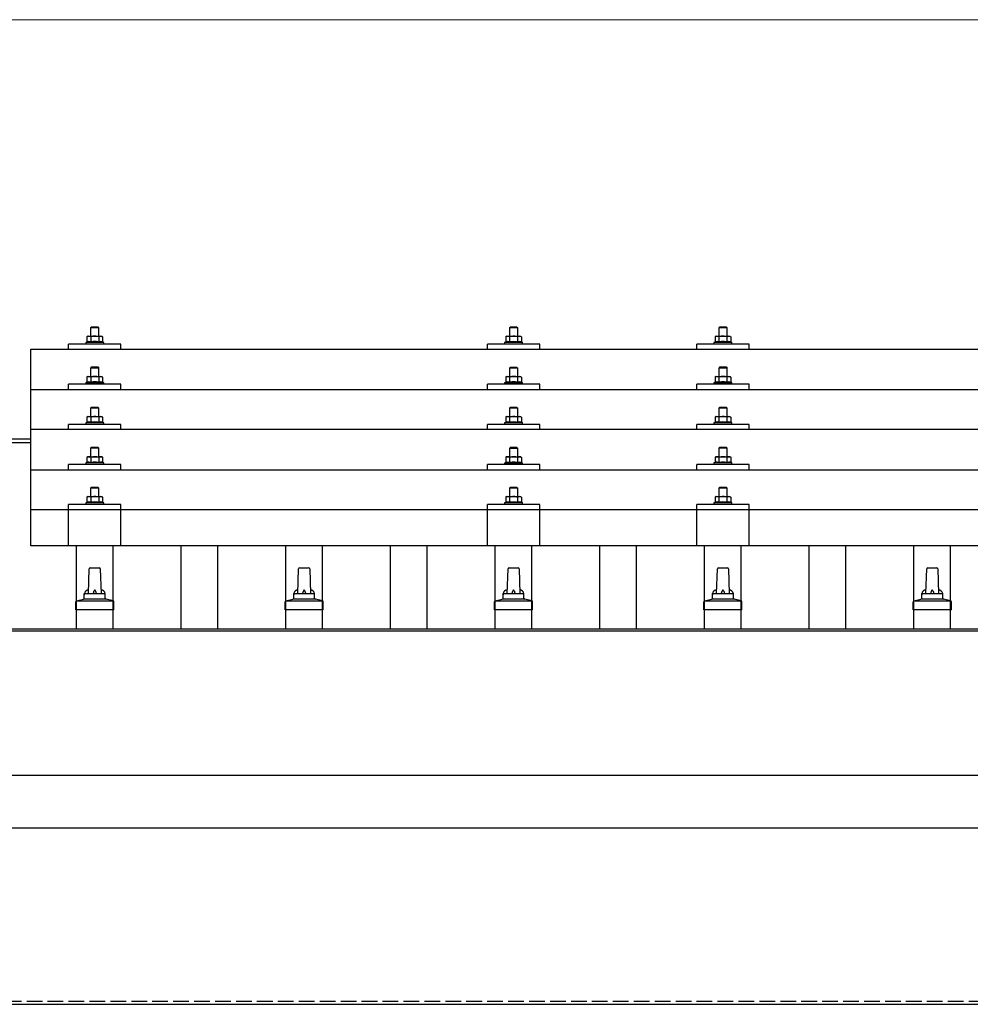
# Model space of a CAD drawing. Units: millimetres. Extents: x 0 to 33640, y 0 to 23760.
# Drawn here: x 4261 to 5170, y 9148 to 10089 of the extents above; entities that cross this region are included whole.
import ezdxf

# ---------------------------------------------------------------- set-up
doc = ezdxf.new("R2010")
doc.units = ezdxf.units.MM
doc.linetypes.add('YHIDDEN_1', pattern=[4, 3, -1])
for name, color, linetype, lineweight in [('YKK_13', 4, 'Continuous', 30), ('YKK_A1', 4, 'Continuous', 30), ('YKK_D', 6, 'Continuous', 13)]:
    doc.layers.add(name, color=color, linetype=linetype, lineweight=lineweight)

msp = doc.modelspace()

# ---------------------------------------------------------------- linework, layer by layer
at = {"layer": 'YKK_13'}
for p, q in [((4330.18, 9795.31), (4329.18, 9794.31)), ((4337.18, 9794.31), (4329.18, 9794.31)), ((4329.18, 9794.31), (4329.18, 9786.31)), ((4330.18, 9795.31), (4336.18, 9795.31)), ((4336.18, 9795.31), (4337.18, 9794.31)), ((4337.18, 9786.31), (4337.18, 9794.31)), ((4730.18, 9795.28), (4729.18, 9794.28)), ((4737.18, 9794.28), (4729.18, 9794.28)), ((4729.18, 9794.28), (4729.18, 9786.28)), ((4730.18, 9795.28), (4736.18, 9795.28)), ((4736.18, 9795.28), (4737.18, 9794.28)), ((4737.18, 9786.28), (4737.18, 9794.28)), ((4930.18, 9795.31), (4929.18, 9794.31)), ((4937.18, 9794.31), (4929.18, 9794.31)), ((4929.18, 9794.31), (4929.18, 9786.31)), ((4930.18, 9795.31), (4936.18, 9795.31)), ((4936.18, 9795.31), (4937.18, 9794.31)), ((4937.18, 9786.31), (4937.18, 9794.31)), ((4325.68, 9780.72), (4324.68, 9780.31)), ((4326.68, 9786.31), (4325.68, 9785.73)), ((4326.29, 9786.05), (4325.68, 9785.73)), ((4325.68, 9785.73), (4325.68, 9780.72)), ((4326.23, 9780.93), (4325.68, 9780.72)), ((4326.68, 9786.31), (4339.68, 9786.31)), ((4329.43, 9785.73), (4328.8, 9786.06)), ((4329.43, 9780.72), (4328.92, 9780.91)), ((4330.46, 9786), (4329.43, 9785.73)), ((4329.43, 9785.73), (4329.43, 9780.72)), ((4330.27, 9780.88), (4329.43, 9780.72)), ((4333.18, 9786.31), (4332.41, 9786.29)), ((4334.28, 9786.26), (4333.18, 9786.31)), ((4336.94, 9780.72), (4336.17, 9780.87)), ((4336.94, 9785.73), (4336.22, 9785.92)), ((4336.94, 9785.73), (4337.57, 9786.06)), ((4336.94, 9785.73), (4336.94, 9780.72)), ((4336.94, 9780.72), (4337.45, 9780.91)), ((4339.68, 9786.31), (4340.69, 9785.73)), ((4340.08, 9786.05), (4340.69, 9785.73)), ((4340.14, 9780.93), (4340.69, 9780.72)), ((4340.69, 9785.73), (4340.69, 9780.72)), ((4340.69, 9780.72), (4341.68, 9780.31)), ((4725.68, 9780.69), (4724.68, 9780.28)), ((4726.68, 9786.28), (4725.68, 9785.7)), ((4726.29, 9786.02), (4725.68, 9785.7)), ((4725.68, 9785.7), (4725.68, 9780.69)), ((4726.23, 9780.9), (4725.68, 9780.69)), ((4726.68, 9786.28), (4739.68, 9786.28)), ((4729.43, 9785.7), (4728.8, 9786.02)), ((4729.43, 9780.69), (4728.92, 9780.88)), ((4730.46, 9785.97), (4729.43, 9785.7)), ((4729.43, 9785.7), (4729.43, 9780.69)), ((4730.27, 9780.85), (4729.43, 9780.69)), ((4733.18, 9786.28), (4732.41, 9786.26)), ((4734.28, 9786.23), (4733.18, 9786.28)), ((4736.94, 9780.69), (4736.17, 9780.84)), ((4736.94, 9785.7), (4736.22, 9785.89)), ((4736.94, 9785.7), (4737.57, 9786.02)), ((4736.94, 9785.7), (4736.94, 9780.69)), ((4736.94, 9780.69), (4737.45, 9780.88)), ((4739.68, 9786.28), (4740.69, 9785.7)), ((4740.08, 9786.02), (4740.69, 9785.7)), ((4740.14, 9780.9), (4740.69, 9780.69)), ((4740.69, 9785.7), (4740.69, 9780.69)), ((4740.69, 9780.69), (4741.68, 9780.28)), ((4925.68, 9780.72), (4924.68, 9780.31)), ((4926.68, 9786.31), (4925.68, 9785.73)), ((4926.29, 9786.05), (4925.68, 9785.73)), ((4925.68, 9785.73), (4925.68, 9780.72)), ((4926.23, 9780.93), (4925.68, 9780.72)), ((4926.68, 9786.31), (4939.68, 9786.31)), ((4929.43, 9785.73), (4928.8, 9786.06)), ((4929.43, 9780.72), (4928.92, 9780.91)), ((4930.46, 9786), (4929.43, 9785.73)), ((4929.43, 9785.73), (4929.43, 9780.72)), ((4930.27, 9780.88), (4929.43, 9780.72)), ((4933.18, 9786.31), (4932.41, 9786.29)), ((4934.28, 9786.26), (4933.18, 9786.31)), ((4936.94, 9780.72), (4936.17, 9780.87)), ((4936.94, 9785.73), (4936.22, 9785.92)), ((4936.94, 9785.73), (4937.57, 9786.06)), ((4936.94, 9785.73), (4936.94, 9780.72)), ((4936.94, 9780.72), (4937.45, 9780.91)), ((4939.68, 9786.31), (4940.69, 9785.73)), ((4940.08, 9786.05), (4940.69, 9785.73)), ((4940.14, 9780.93), (4940.69, 9780.72)), ((4940.69, 9785.73), (4940.69, 9780.72)), ((4940.69, 9780.72), (4941.68, 9780.31)), ((4272.18, 9773.78), (5994.18, 9773.78)), ((4272.18, 9585.91), (4272.18, 9773.78)), ((4308.18, 9773.78), (4308.18, 9778.81)), ((4358.18, 9778.81), (4308.18, 9778.81)), ((4324.68, 9780.31), (4324.68, 9778.81)), ((4341.68, 9780.31), (4324.68, 9780.31)), ((4341.68, 9778.81), (4341.68, 9780.31)), ((4358.18, 9773.78), (4358.18, 9778.81)), ((4708.18, 9773.78), (4708.18, 9778.81)), ((4758.18, 9778.81), (4708.18, 9778.81)), ((4724.68, 9780.28), (4724.68, 9778.78)), ((4741.68, 9780.28), (4724.68, 9780.28)), ((4741.68, 9778.78), (4741.68, 9780.28)), ((4758.18, 9773.78), (4758.18, 9778.81)), ((4908.18, 9773.78), (4908.18, 9778.81)), ((4958.18, 9778.81), (4908.18, 9778.81)), ((4924.68, 9780.31), (4924.68, 9778.81)), ((4941.68, 9780.31), (4924.68, 9780.31)), ((4941.68, 9778.81), (4941.68, 9780.31)), ((4958.18, 9773.78), (4958.18, 9778.81)), ((4330.18, 9756.89), (4329.18, 9755.89)), ((4337.18, 9755.89), (4329.18, 9755.89)), ((4329.18, 9755.89), (4329.18, 9747.89)), ((4330.18, 9756.89), (4336.18, 9756.89)), ((4336.18, 9756.89), (4337.18, 9755.89)), ((4337.18, 9747.89), (4337.18, 9755.89)), ((4730.18, 9756.86), (4729.18, 9755.86)), ((4737.18, 9755.86), (4729.18, 9755.86)), ((4729.18, 9755.86), (4729.18, 9747.86)), ((4730.18, 9756.86), (4736.18, 9756.86)), ((4736.18, 9756.86), (4737.18, 9755.86)), ((4737.18, 9747.86), (4737.18, 9755.86)), ((4930.18, 9756.89), (4929.18, 9755.89)), ((4937.18, 9755.89), (4929.18, 9755.89)), ((4929.18, 9755.89), (4929.18, 9747.89)), ((4930.18, 9756.89), (4936.18, 9756.89)), ((4936.18, 9756.89), (4937.18, 9755.89)), ((4937.18, 9747.89), (4937.18, 9755.89)), ((4326.68, 9747.89), (4325.68, 9747.31)), ((4326.29, 9747.64), (4325.68, 9747.31)), ((4325.68, 9747.31), (4325.68, 9742.3)), ((4326.68, 9747.89), (4339.68, 9747.89)), ((4329.43, 9747.31), (4328.8, 9747.64)), ((4330.46, 9747.58), (4329.43, 9747.31)), ((4329.43, 9747.31), (4329.43, 9742.3)), ((4333.18, 9747.89), (4332.41, 9747.87)), ((4334.28, 9747.85), (4333.18, 9747.89)), ((4336.94, 9747.31), (4336.22, 9747.51)), ((4336.94, 9747.31), (4337.57, 9747.64)), ((4336.94, 9747.31), (4336.94, 9742.3)), ((4339.68, 9747.89), (4340.69, 9747.31)), ((4340.08, 9747.64), (4340.69, 9747.31)), ((4340.69, 9747.31), (4340.69, 9742.3)), ((4726.68, 9747.86), (4725.68, 9747.28)), ((4726.29, 9747.61), (4725.68, 9747.28)), ((4725.68, 9747.28), (4725.68, 9742.27)), ((4726.68, 9747.86), (4739.68, 9747.86)), ((4729.43, 9747.28), (4728.8, 9747.61)), ((4730.46, 9747.55), (4729.43, 9747.28)), ((4729.43, 9747.28), (4729.43, 9742.27)), ((4733.18, 9747.86), (4732.41, 9747.84)), ((4734.28, 9747.82), (4733.18, 9747.86)), ((4736.94, 9747.28), (4736.22, 9747.47)), ((4736.94, 9747.28), (4737.57, 9747.61)), ((4736.94, 9747.28), (4736.94, 9742.27)), ((4739.68, 9747.86), (4740.69, 9747.28)), ((4740.08, 9747.61), (4740.69, 9747.28)), ((4740.69, 9747.28), (4740.69, 9742.27)), ((4926.68, 9747.89), (4925.68, 9747.31)), ((4926.29, 9747.64), (4925.68, 9747.31)), ((4925.68, 9747.31), (4925.68, 9742.3)), ((4926.68, 9747.89), (4939.68, 9747.89)), ((4929.43, 9747.31), (4928.8, 9747.64)), ((4930.46, 9747.58), (4929.43, 9747.31)), ((4929.43, 9747.31), (4929.43, 9742.3)), ((4933.18, 9747.89), (4932.41, 9747.87)), ((4934.28, 9747.85), (4933.18, 9747.89)), ((4936.94, 9747.31), (4936.22, 9747.51)), ((4936.94, 9747.31), (4937.57, 9747.64)), ((4936.94, 9747.31), (4936.94, 9742.3)), ((4939.68, 9747.89), (4940.69, 9747.31)), ((4940.08, 9747.64), (4940.69, 9747.31)), ((4940.69, 9747.31), (4940.69, 9742.3)), ((4272.18, 9735.36), (5994.18, 9735.36)), ((4308.18, 9735.36), (4308.18, 9740.39)), ((4358.18, 9740.39), (4308.18, 9740.39)), ((4325.68, 9742.3), (4324.68, 9741.89)), ((4324.68, 9741.89), (4324.68, 9740.39)), ((4341.68, 9741.89), (4324.68, 9741.89)), ((4326.23, 9742.51), (4325.68, 9742.3)), ((4329.43, 9742.3), (4328.92, 9742.5)), ((4330.27, 9742.47), (4329.43, 9742.3)), ((4336.94, 9742.3), (4336.17, 9742.45)), ((4336.94, 9742.3), (4337.45, 9742.5)), ((4340.14, 9742.51), (4340.69, 9742.3)), ((4340.69, 9742.3), (4341.68, 9741.89)), ((4341.68, 9740.39), (4341.68, 9741.89)), ((4358.18, 9735.36), (4358.18, 9740.39)), ((4708.18, 9735.36), (4708.18, 9740.39)), ((4758.18, 9740.39), (4708.18, 9740.39)), ((4725.68, 9742.27), (4724.68, 9741.86)), ((4724.68, 9741.86), (4724.68, 9740.36)), ((4741.68, 9741.86), (4724.68, 9741.86)), ((4726.23, 9742.48), (4725.68, 9742.27)), ((4729.43, 9742.27), (4728.92, 9742.47)), ((4730.27, 9742.44), (4729.43, 9742.27)), ((4736.94, 9742.27), (4736.17, 9742.42)), ((4736.94, 9742.27), (4737.45, 9742.47)), ((4740.14, 9742.48), (4740.69, 9742.27)), ((4740.69, 9742.27), (4741.68, 9741.86)), ((4741.68, 9740.36), (4741.68, 9741.86)), ((4758.18, 9735.36), (4758.18, 9740.39)), ((4908.18, 9735.36), (4908.18, 9740.39)), ((4958.18, 9740.39), (4908.18, 9740.39)), ((4925.68, 9742.3), (4924.68, 9741.89)), ((4924.68, 9741.89), (4924.68, 9740.39)), ((4941.68, 9741.89), (4924.68, 9741.89)), ((4926.23, 9742.51), (4925.68, 9742.3)), ((4929.43, 9742.3), (4928.92, 9742.5)), ((4930.27, 9742.47), (4929.43, 9742.3)), ((4936.94, 9742.3), (4936.17, 9742.45)), ((4936.94, 9742.3), (4937.45, 9742.5)), ((4940.14, 9742.51), (4940.69, 9742.3)), ((4940.69, 9742.3), (4941.68, 9741.89)), ((4941.68, 9740.39), (4941.68, 9741.89)), ((4958.18, 9735.36), (4958.18, 9740.39)), ((4330.18, 9718.55), (4329.18, 9717.55)), ((4337.18, 9717.55), (4329.18, 9717.55)), ((4329.18, 9717.55), (4329.18, 9709.55)), ((4330.18, 9718.55), (4336.18, 9718.55)), ((4336.18, 9718.55), (4337.18, 9717.55)), ((4337.18, 9709.55), (4337.18, 9717.55)), ((4730.18, 9718.52), (4729.18, 9717.52)), ((4737.18, 9717.52), (4729.18, 9717.52)), ((4729.18, 9717.52), (4729.18, 9709.52)), ((4730.18, 9718.52), (4736.18, 9718.52)), ((4736.18, 9718.52), (4737.18, 9717.52)), ((4737.18, 9709.52), (4737.18, 9717.52)), ((4930.18, 9718.55), (4929.18, 9717.55)), ((4937.18, 9717.55), (4929.18, 9717.55)), ((4929.18, 9717.55), (4929.18, 9709.55)), ((4930.18, 9718.55), (4936.18, 9718.55)), ((4936.18, 9718.55), (4937.18, 9717.55)), ((4937.18, 9709.55), (4937.18, 9717.55)), ((4326.68, 9709.55), (4325.68, 9708.97)), ((4326.29, 9709.29), (4325.68, 9708.97)), ((4325.68, 9708.97), (4325.68, 9703.96)), ((4326.68, 9709.55), (4339.68, 9709.55)), ((4329.43, 9708.97), (4328.8, 9709.29)), ((4330.46, 9709.24), (4329.43, 9708.97)), ((4329.43, 9708.97), (4329.43, 9703.96)), ((4333.18, 9709.55), (4332.41, 9709.53)), ((4334.28, 9709.5), (4333.18, 9709.55)), ((4336.94, 9708.97), (4336.22, 9709.16)), ((4336.94, 9708.97), (4337.57, 9709.29)), ((4336.94, 9708.97), (4336.94, 9703.96)), ((4339.68, 9709.55), (4340.69, 9708.97)), ((4340.08, 9709.29), (4340.69, 9708.97)), ((4340.69, 9708.97), (4340.69, 9703.96)), ((4726.68, 9709.52), (4725.68, 9708.93)), ((4726.29, 9709.26), (4725.68, 9708.93)), ((4725.68, 9708.93), (4725.68, 9703.93)), ((4726.68, 9709.52), (4739.68, 9709.52)), ((4729.43, 9708.93), (4728.8, 9709.26)), ((4730.46, 9709.21), (4729.43, 9708.93)), ((4729.43, 9708.93), (4729.43, 9703.93)), ((4733.18, 9709.52), (4732.41, 9709.5)), ((4734.28, 9709.47), (4733.18, 9709.52)), ((4736.94, 9708.93), (4736.22, 9709.13)), ((4736.94, 9708.93), (4737.57, 9709.26)), ((4736.94, 9708.93), (4736.94, 9703.93)), ((4739.68, 9709.52), (4740.69, 9708.93)), ((4740.08, 9709.26), (4740.69, 9708.93)), ((4740.69, 9708.93), (4740.69, 9703.93)), ((4926.68, 9709.55), (4925.68, 9708.97)), ((4926.29, 9709.29), (4925.68, 9708.97)), ((4925.68, 9708.97), (4925.68, 9703.96)), ((4926.68, 9709.55), (4939.68, 9709.55)), ((4929.43, 9708.97), (4928.8, 9709.29)), ((4930.46, 9709.24), (4929.43, 9708.97)), ((4929.43, 9708.97), (4929.43, 9703.96)), ((4933.18, 9709.55), (4932.41, 9709.53)), ((4934.28, 9709.5), (4933.18, 9709.55)), ((4936.94, 9708.97), (4936.22, 9709.16)), ((4936.94, 9708.97), (4937.57, 9709.29)), ((4936.94, 9708.97), (4936.94, 9703.96)), ((4939.68, 9709.55), (4940.69, 9708.97)), ((4940.08, 9709.29), (4940.69, 9708.97)), ((4940.69, 9708.97), (4940.69, 9703.96)), ((5994.18, 9697.02), (4272.18, 9697.02)), ((4308.18, 9697.02), (4308.18, 9702.05)), ((4358.18, 9702.05), (4308.18, 9702.05)), ((4325.68, 9703.96), (4324.68, 9703.55)), ((4324.68, 9703.55), (4324.68, 9702.05)), ((4341.68, 9703.55), (4324.68, 9703.55)), ((4326.23, 9704.17), (4325.68, 9703.96)), ((4329.43, 9703.96), (4328.92, 9704.15)), ((4330.27, 9704.12), (4329.43, 9703.96)), ((4336.94, 9703.96), (4336.17, 9704.11)), ((4336.94, 9703.96), (4337.45, 9704.15)), ((4340.14, 9704.17), (4340.69, 9703.96)), ((4340.69, 9703.96), (4341.68, 9703.55)), ((4341.68, 9702.05), (4341.68, 9703.55)), ((4358.18, 9697.02), (4358.18, 9702.05)), ((4708.18, 9697.02), (4708.18, 9702.05)), ((4758.18, 9702.05), (4708.18, 9702.05)), ((4725.68, 9703.93), (4724.68, 9703.52)), ((4724.68, 9703.52), (4724.68, 9702.02)), ((4741.68, 9703.52), (4724.68, 9703.52)), ((4726.23, 9704.13), (4725.68, 9703.93)), ((4729.43, 9703.93), (4728.92, 9704.12)), ((4730.27, 9704.09), (4729.43, 9703.93)), ((4736.94, 9703.93), (4736.17, 9704.08)), ((4736.94, 9703.93), (4737.45, 9704.12)), ((4740.14, 9704.13), (4740.69, 9703.93)), ((4740.69, 9703.93), (4741.68, 9703.52)), ((4741.68, 9702.02), (4741.68, 9703.52)), ((4758.18, 9697.02), (4758.18, 9702.05)), ((4908.18, 9697.02), (4908.18, 9702.05)), ((4958.18, 9702.05), (4908.18, 9702.05)), ((4925.68, 9703.96), (4924.68, 9703.55)), ((4924.68, 9703.55), (4924.68, 9702.05)), ((4941.68, 9703.55), (4924.68, 9703.55)), ((4926.23, 9704.17), (4925.68, 9703.96)), ((4929.43, 9703.96), (4928.92, 9704.15)), ((4930.27, 9704.12), (4929.43, 9703.96)), ((4936.94, 9703.96), (4936.17, 9704.11)), ((4936.94, 9703.96), (4937.45, 9704.15)), ((4940.14, 9704.17), (4940.69, 9703.96)), ((4940.69, 9703.96), (4941.68, 9703.55)), ((4941.68, 9702.05), (4941.68, 9703.55)), ((4958.18, 9697.02), (4958.18, 9702.05)), ((4330.18, 9680.2), (4329.18, 9679.2)), ((4337.18, 9679.2), (4329.18, 9679.2)), ((4329.18, 9679.2), (4329.18, 9671.2)), ((4330.18, 9680.2), (4336.18, 9680.2)), ((4336.18, 9680.2), (4337.18, 9679.2)), ((4337.18, 9671.2), (4337.18, 9679.2)), ((4730.18, 9680.17), (4729.18, 9679.17)), ((4737.18, 9679.17), (4729.18, 9679.17)), ((4729.18, 9679.17), (4729.18, 9671.17)), ((4730.18, 9680.17), (4736.18, 9680.17)), ((4736.18, 9680.17), (4737.18, 9679.17)), ((4737.18, 9671.17), (4737.18, 9679.17)), ((4930.18, 9680.2), (4929.18, 9679.2)), ((4937.18, 9679.2), (4929.18, 9679.2)), ((4929.18, 9679.2), (4929.18, 9671.2)), ((4930.18, 9680.2), (4936.18, 9680.2)), ((4936.18, 9680.2), (4937.18, 9679.2)), ((4937.18, 9671.2), (4937.18, 9679.2)), ((4326.68, 9671.2), (4325.68, 9670.62)), ((4326.29, 9670.95), (4325.68, 9670.62)), ((4325.68, 9670.62), (4325.68, 9665.61)), ((4326.68, 9671.2), (4339.68, 9671.2)), ((4329.43, 9670.62), (4328.8, 9670.95)), ((4330.46, 9670.89), (4329.43, 9670.62)), ((4329.43, 9670.62), (4329.43, 9665.61)), ((4333.18, 9671.2), (4332.41, 9671.18)), ((4334.28, 9671.16), (4333.18, 9671.2)), ((4336.94, 9670.62), (4336.22, 9670.82)), ((4336.94, 9670.62), (4337.57, 9670.95)), ((4336.94, 9670.62), (4336.94, 9665.61)), ((4339.68, 9671.2), (4340.69, 9670.62)), ((4340.08, 9670.95), (4340.69, 9670.62)), ((4340.69, 9670.62), (4340.69, 9665.61)), ((4726.68, 9671.17), (4725.68, 9670.59)), ((4726.29, 9670.92), (4725.68, 9670.59)), ((4725.68, 9670.59), (4725.68, 9665.58)), ((4726.68, 9671.17), (4739.68, 9671.17)), ((4729.43, 9670.59), (4728.8, 9670.92)), ((4730.46, 9670.86), (4729.43, 9670.59)), ((4729.43, 9670.59), (4729.43, 9665.58)), ((4733.18, 9671.17), (4732.41, 9671.15)), ((4734.28, 9671.13), (4733.18, 9671.17)), ((4736.94, 9670.59), (4736.22, 9670.78)), ((4736.94, 9670.59), (4737.57, 9670.92)), ((4736.94, 9670.59), (4736.94, 9665.58)), ((4739.68, 9671.17), (4740.69, 9670.59)), ((4740.08, 9670.92), (4740.69, 9670.59)), ((4740.69, 9670.59), (4740.69, 9665.58)), ((4926.68, 9671.2), (4925.68, 9670.62)), ((4926.29, 9670.95), (4925.68, 9670.62)), ((4925.68, 9670.62), (4925.68, 9665.61)), ((4926.68, 9671.2), (4939.68, 9671.2)), ((4929.43, 9670.62), (4928.8, 9670.95)), ((4930.46, 9670.89), (4929.43, 9670.62)), ((4929.43, 9670.62), (4929.43, 9665.61)), ((4933.18, 9671.2), (4932.41, 9671.18)), ((4934.28, 9671.16), (4933.18, 9671.2)), ((4936.94, 9670.62), (4936.22, 9670.82)), ((4936.94, 9670.62), (4937.57, 9670.95)), ((4936.94, 9670.62), (4936.94, 9665.61)), ((4939.68, 9671.2), (4940.69, 9670.62)), ((4940.08, 9670.95), (4940.69, 9670.62)), ((4940.69, 9670.62), (4940.69, 9665.61)), ((4272.18, 9658.67), (5994.18, 9658.67)), ((4308.18, 9658.67), (4308.18, 9663.7)), ((4358.18, 9663.7), (4308.18, 9663.7)), ((4325.68, 9665.61), (4324.68, 9665.2)), ((4324.68, 9665.2), (4324.68, 9663.7)), ((4341.68, 9665.2), (4324.68, 9665.2)), ((4326.23, 9665.82), (4325.68, 9665.61)), ((4329.43, 9665.61), (4328.92, 9665.81)), ((4330.27, 9665.78), (4329.43, 9665.61)), ((4336.94, 9665.61), (4336.17, 9665.76)), ((4336.94, 9665.61), (4337.45, 9665.81)), ((4340.14, 9665.82), (4340.69, 9665.61)), ((4340.69, 9665.61), (4341.68, 9665.2)), ((4341.68, 9663.7), (4341.68, 9665.2)), ((4358.18, 9658.67), (4358.18, 9663.7)), ((4708.18, 9658.67), (4708.18, 9663.7)), ((4758.18, 9663.7), (4708.18, 9663.7)), ((4725.68, 9665.58), (4724.68, 9665.17)), ((4724.68, 9665.17), (4724.68, 9663.67)), ((4741.68, 9665.17), (4724.68, 9665.17)), ((4726.23, 9665.79), (4725.68, 9665.58)), ((4729.43, 9665.58), (4728.92, 9665.78)), ((4730.27, 9665.74), (4729.43, 9665.58)), ((4736.94, 9665.58), (4736.17, 9665.73)), ((4736.94, 9665.58), (4737.45, 9665.78)), ((4740.14, 9665.79), (4740.69, 9665.58)), ((4740.69, 9665.58), (4741.68, 9665.17)), ((4741.68, 9663.67), (4741.68, 9665.17)), ((4758.18, 9658.67), (4758.18, 9663.7)), ((4908.18, 9658.67), (4908.18, 9663.7)), ((4958.18, 9663.7), (4908.18, 9663.7)), ((4925.68, 9665.61), (4924.68, 9665.2)), ((4924.68, 9665.2), (4924.68, 9663.7)), ((4941.68, 9665.2), (4924.68, 9665.2)), ((4926.23, 9665.82), (4925.68, 9665.61)), ((4929.43, 9665.61), (4928.92, 9665.81)), ((4930.27, 9665.78), (4929.43, 9665.61)), ((4936.94, 9665.61), (4936.17, 9665.76)), ((4936.94, 9665.61), (4937.45, 9665.81)), ((4940.14, 9665.82), (4940.69, 9665.61)), ((4940.69, 9665.61), (4941.68, 9665.2)), ((4941.68, 9663.7), (4941.68, 9665.2)), ((4958.18, 9658.67), (4958.18, 9663.7)), ((4330.18, 9642.12), (4329.18, 9641.12)), ((4337.18, 9641.12), (4329.18, 9641.12)), ((4329.18, 9641.12), (4329.18, 9633.12)), ((4330.18, 9642.12), (4336.18, 9642.12)), ((4336.18, 9642.12), (4337.18, 9641.12)), ((4337.18, 9633.12), (4337.18, 9641.12)), ((4730.18, 9642.08), (4729.18, 9641.08)), ((4737.18, 9641.08), (4729.18, 9641.08)), ((4729.18, 9641.08), (4729.18, 9633.08)), ((4730.18, 9642.08), (4736.18, 9642.08)), ((4736.18, 9642.08), (4737.18, 9641.08)), ((4737.18, 9633.08), (4737.18, 9641.08)), ((4930.18, 9642.12), (4929.18, 9641.12)), ((4937.18, 9641.12), (4929.18, 9641.12)), ((4929.18, 9641.12), (4929.18, 9633.12)), ((4930.18, 9642.12), (4936.18, 9642.12)), ((4936.18, 9642.12), (4937.18, 9641.12)), ((4937.18, 9633.12), (4937.18, 9641.12)), ((4326.68, 9633.12), (4325.68, 9632.54)), ((4326.29, 9632.86), (4325.68, 9632.54)), ((4325.68, 9632.54), (4325.68, 9627.53)), ((4326.68, 9633.12), (4339.68, 9633.12)), ((4329.43, 9632.54), (4328.8, 9632.86)), ((4330.46, 9632.81), (4329.43, 9632.54)), ((4329.43, 9632.54), (4329.43, 9627.53)), ((4333.18, 9633.12), (4332.41, 9633.1)), ((4334.28, 9633.07), (4333.18, 9633.12)), ((4336.94, 9632.54), (4336.22, 9632.73)), ((4336.94, 9632.54), (4337.57, 9632.86)), ((4336.94, 9632.54), (4336.94, 9627.53)), ((4339.68, 9633.12), (4340.69, 9632.54)), ((4340.08, 9632.86), (4340.69, 9632.54)), ((4340.69, 9632.54), (4340.69, 9627.53)), ((4726.68, 9633.08), (4725.68, 9632.5)), ((4726.29, 9632.83), (4725.68, 9632.5)), ((4725.68, 9632.5), (4725.68, 9627.5)), ((4726.68, 9633.08), (4739.68, 9633.08)), ((4729.43, 9632.5), (4728.8, 9632.83)), ((4730.46, 9632.78), (4729.43, 9632.5)), ((4729.43, 9632.5), (4729.43, 9627.5)), ((4733.18, 9633.08), (4732.41, 9633.06)), ((4734.28, 9633.04), (4733.18, 9633.08)), ((4736.94, 9632.5), (4736.22, 9632.7)), ((4736.94, 9632.5), (4737.57, 9632.83)), ((4736.94, 9632.5), (4736.94, 9627.5)), ((4739.68, 9633.08), (4740.69, 9632.5)), ((4740.08, 9632.83), (4740.69, 9632.5)), ((4740.69, 9632.5), (4740.69, 9627.5)), ((4926.68, 9633.12), (4925.68, 9632.54)), ((4926.29, 9632.86), (4925.68, 9632.54)), ((4925.68, 9632.54), (4925.68, 9627.53)), ((4926.68, 9633.12), (4939.68, 9633.12)), ((4929.43, 9632.54), (4928.8, 9632.86)), ((4930.46, 9632.81), (4929.43, 9632.54)), ((4929.43, 9632.54), (4929.43, 9627.53)), ((4933.18, 9633.12), (4932.41, 9633.1)), ((4934.28, 9633.07), (4933.18, 9633.12)), ((4936.94, 9632.54), (4936.22, 9632.73)), ((4936.94, 9632.54), (4937.57, 9632.86)), ((4936.94, 9632.54), (4936.94, 9627.53)), ((4939.68, 9633.12), (4940.69, 9632.54)), ((4940.08, 9632.86), (4940.69, 9632.54)), ((4940.69, 9632.54), (4940.69, 9627.53)), ((4272.18, 9620.91), (5994.18, 9620.91)), ((4308.18, 9585.91), (4308.18, 9625.62)), ((4358.18, 9625.62), (4308.18, 9625.62)), ((4325.68, 9627.53), (4324.68, 9627.12)), ((4324.68, 9627.12), (4324.68, 9625.62)), ((4341.68, 9627.12), (4324.68, 9627.12)), ((4326.23, 9627.74), (4325.68, 9627.53)), ((4329.43, 9627.53), (4328.92, 9627.72)), ((4330.27, 9627.69), (4329.43, 9627.53)), ((4336.94, 9627.53), (4336.17, 9627.68)), ((4336.94, 9627.53), (4337.45, 9627.72)), ((4340.14, 9627.74), (4340.69, 9627.53)), ((4340.69, 9627.53), (4341.68, 9627.12)), ((4341.68, 9625.62), (4341.68, 9627.12)), ((4358.18, 9585.91), (4358.18, 9625.62)), ((4708.18, 9585.91), (4708.18, 9625.62)), ((4758.18, 9625.62), (4708.18, 9625.62)), ((4725.68, 9627.5), (4724.68, 9627.08)), ((4724.68, 9627.08), (4724.68, 9625.58)), ((4741.68, 9627.08), (4724.68, 9627.08)), ((4726.23, 9627.7), (4725.68, 9627.5)), ((4729.43, 9627.5), (4728.92, 9627.69)), ((4730.27, 9627.66), (4729.43, 9627.5)), ((4736.94, 9627.5), (4736.17, 9627.65)), ((4736.94, 9627.5), (4737.45, 9627.69)), ((4740.14, 9627.7), (4740.69, 9627.5)), ((4740.69, 9627.5), (4741.68, 9627.08)), ((4741.68, 9625.58), (4741.68, 9627.08)), ((4758.18, 9585.91), (4758.18, 9625.62)), ((4908.18, 9585.91), (4908.18, 9625.62)), ((4958.18, 9625.62), (4908.18, 9625.62)), ((4925.68, 9627.53), (4924.68, 9627.12)), ((4924.68, 9627.12), (4924.68, 9625.62)), ((4941.68, 9627.12), (4924.68, 9627.12)), ((4926.23, 9627.74), (4925.68, 9627.53)), ((4929.43, 9627.53), (4928.92, 9627.72)), ((4930.27, 9627.69), (4929.43, 9627.53)), ((4936.94, 9627.53), (4936.17, 9627.68)), ((4936.94, 9627.53), (4937.45, 9627.72)), ((4940.14, 9627.74), (4940.69, 9627.53)), ((4940.69, 9627.53), (4941.68, 9627.12)), ((4941.68, 9625.62), (4941.68, 9627.12)), ((4958.18, 9585.91), (4958.18, 9625.62)), ((5994.18, 9585.91), (4272.18, 9585.91)), ((4328.91, 9564.91), (4337.46, 9564.91)), ((4528.91, 9564.91), (4537.46, 9564.91)), ((4728.91, 9564.91), (4737.46, 9564.91)), ((4928.91, 9564.91), (4937.46, 9564.91)), ((5128.91, 9564.91), (5137.46, 9564.91)), ((4327.18, 9540.41), (4327.91, 9563.94)), ((4338.46, 9563.94), (4339.18, 9540.41)), ((4527.18, 9540.41), (4527.91, 9563.94)), ((4538.46, 9563.94), (4539.18, 9540.41)), ((4727.18, 9540.41), (4727.91, 9563.94)), ((4738.46, 9563.94), (4739.18, 9540.41)), ((4927.18, 9540.41), (4927.91, 9563.94)), ((4938.46, 9563.94), (4939.18, 9540.41)), ((5127.18, 9540.41), (5127.91, 9563.94)), ((5138.46, 9563.94), (5139.18, 9540.41)), ((4323.18, 9536.2), (4323.18, 9540.41)), ((4324.18, 9540.41), (4342.18, 9540.41)), ((4343.18, 9536.2), (4343.18, 9540.41)), ((4523.18, 9536.2), (4523.18, 9540.41)), ((4524.18, 9540.41), (4542.18, 9540.41)), ((4543.18, 9536.2), (4543.18, 9540.41)), ((4723.18, 9536.2), (4723.18, 9540.41)), ((4724.18, 9540.41), (4742.18, 9540.41)), ((4743.18, 9536.2), (4743.18, 9540.41)), ((4923.18, 9536.2), (4923.18, 9540.41)), ((4924.18, 9540.41), (4942.18, 9540.41)), ((4943.18, 9536.2), (4943.18, 9540.41)), ((5123.18, 9536.2), (5123.18, 9540.41)), ((5124.18, 9540.41), (5142.18, 9540.41)), ((5143.18, 9536.2), (5143.18, 9540.41)), ((4314.93, 9524.91), (4314.93, 9532.63)), ((4315.32, 9533.41), (4351.05, 9533.41)), ((4315.7, 9533.6), (4322.42, 9535.23)), ((4322.8, 9535.41), (4343.57, 9535.41)), ((4350.67, 9533.6), (4343.95, 9535.23)), ((4351.43, 9524.91), (4351.43, 9532.63)), ((4514.93, 9524.91), (4514.93, 9532.63)), ((4515.32, 9533.41), (4551.05, 9533.41)), ((4515.7, 9533.6), (4522.42, 9535.23)), ((4522.8, 9535.41), (4543.57, 9535.41)), ((4550.67, 9533.6), (4543.95, 9535.23)), ((4551.43, 9524.91), (4551.43, 9532.63)), ((4714.93, 9524.91), (4714.93, 9532.63)), ((4715.32, 9533.41), (4751.05, 9533.41)), ((4715.7, 9533.6), (4722.42, 9535.23)), ((4722.8, 9535.41), (4743.57, 9535.41)), ((4750.67, 9533.6), (4743.95, 9535.23)), ((4751.43, 9524.91), (4751.43, 9532.63)), ((4914.93, 9524.91), (4914.93, 9532.63)), ((4915.32, 9533.41), (4951.05, 9533.41)), ((4915.7, 9533.6), (4922.42, 9535.23)), ((4922.8, 9535.41), (4943.57, 9535.41)), ((4950.67, 9533.6), (4943.95, 9535.23)), ((4951.43, 9524.91), (4951.43, 9532.63)), ((5114.93, 9524.91), (5114.93, 9532.63)), ((5115.32, 9533.41), (5151.05, 9533.41)), ((5115.7, 9533.6), (5122.42, 9535.23)), ((5122.8, 9535.41), (5143.57, 9535.41)), ((5150.67, 9533.6), (5143.95, 9535.23)), ((5151.43, 9524.91), (5151.43, 9532.63)), ((4351.43, 9524.91), (4314.93, 9524.91)), ((4551.43, 9524.91), (4514.93, 9524.91)), ((4751.43, 9524.91), (4714.93, 9524.91)), ((4951.43, 9524.91), (4914.93, 9524.91)), ((5151.43, 9524.91), (5114.93, 9524.91))]:
    msp.add_line(p, q, dxfattribs=at)
for centre, radius, start, end in [((4327.56, 9776.9), 4.24, 71.22714, 108.2137), ((4327.55, 9783.1), 3.21, 67.05957, 113.02699), ((4333.18, 9764.31), 16.83, 79.78087, 99.9594), ((4333.12, 9774.79), 11.52, 93.51769, 103.32584), ((4333.32, 9775.1), 11.2, 74.98621, 85.09831), ((4338.81, 9776.9), 4.24, 71.7863, 108.77286), ((4338.82, 9783.1), 3.21, 66.97301, 112.94043), ((4727.56, 9776.87), 4.24, 71.22714, 108.2137), ((4727.55, 9783.07), 3.21, 67.05957, 113.02699), ((4733.18, 9764.28), 16.83, 79.78087, 99.9594), ((4733.12, 9774.76), 11.52, 93.51769, 103.32584), ((4733.32, 9775.07), 11.2, 74.98621, 85.09831), ((4738.81, 9776.87), 4.24, 71.7863, 108.77286), ((4738.82, 9783.07), 3.21, 66.97301, 112.94043), ((4927.56, 9776.9), 4.24, 71.22714, 108.2137), ((4927.55, 9783.1), 3.21, 67.05957, 113.02699), ((4933.18, 9764.31), 16.83, 79.78087, 99.9594), ((4933.12, 9774.79), 11.52, 93.51769, 103.32584), ((4933.32, 9775.1), 11.2, 74.98621, 85.09831), ((4938.81, 9776.9), 4.24, 71.7863, 108.77286), ((4938.82, 9783.1), 3.21, 66.97301, 112.94043), ((4327.55, 9744.68), 3.21, 67.05957, 113.02699), ((4333.12, 9736.38), 11.52, 93.51769, 103.32584), ((4333.32, 9736.69), 11.2, 74.98621, 85.09831), ((4338.82, 9744.68), 3.21, 66.97301, 112.94043), ((4727.55, 9744.65), 3.21, 67.05957, 113.02699), ((4733.12, 9736.35), 11.52, 93.51769, 103.32584), ((4733.32, 9736.66), 11.2, 74.98621, 85.09831), ((4738.82, 9744.65), 3.21, 66.97301, 112.94043), ((4927.55, 9744.68), 3.21, 67.05957, 113.02699), ((4933.12, 9736.38), 11.52, 93.51769, 103.32584), ((4933.32, 9736.69), 11.2, 74.98621, 85.09831), ((4938.82, 9744.68), 3.21, 66.97301, 112.94043), ((4327.56, 9738.48), 4.24, 71.22714, 108.2137), ((4333.18, 9725.89), 16.83, 79.78087, 99.9594), ((4338.81, 9738.48), 4.24, 71.7863, 108.77286), ((4727.56, 9738.45), 4.24, 71.22714, 108.2137), ((4733.18, 9725.86), 16.83, 79.78087, 99.9594), ((4738.81, 9738.45), 4.24, 71.7863, 108.77286), ((4927.56, 9738.48), 4.24, 71.22714, 108.2137), ((4933.18, 9725.89), 16.83, 79.78087, 99.9594), ((4938.81, 9738.48), 4.24, 71.7863, 108.77286), ((4327.55, 9706.34), 3.21, 67.05957, 113.02699), ((4333.12, 9698.03), 11.52, 93.51769, 103.32584), ((4333.32, 9698.34), 11.2, 74.98621, 85.09831), ((4338.82, 9706.34), 3.21, 66.97301, 112.94043), ((4727.55, 9706.3), 3.21, 67.05957, 113.02699), ((4733.12, 9698), 11.52, 93.51769, 103.32584), ((4733.32, 9698.31), 11.2, 74.98621, 85.09831), ((4738.82, 9706.3), 3.21, 66.97301, 112.94043), ((4927.55, 9706.34), 3.21, 67.05957, 113.02699), ((4933.12, 9698.03), 11.52, 93.51769, 103.32584), ((4933.32, 9698.34), 11.2, 74.98621, 85.09831), ((4938.82, 9706.34), 3.21, 66.97301, 112.94043), ((4327.56, 9700.14), 4.24, 71.22714, 108.2137), ((4333.18, 9687.55), 16.83, 79.78087, 99.9594), ((4338.81, 9700.14), 4.24, 71.7863, 108.77286), ((4727.56, 9700.11), 4.24, 71.22714, 108.2137), ((4733.18, 9687.52), 16.83, 79.78087, 99.9594), ((4738.81, 9700.11), 4.24, 71.7863, 108.77286), ((4927.56, 9700.14), 4.24, 71.22714, 108.2137), ((4933.18, 9687.55), 16.83, 79.78087, 99.9594), ((4938.81, 9700.14), 4.24, 71.7863, 108.77286), ((4327.55, 9667.99), 3.21, 67.05957, 113.02699), ((4333.12, 9659.69), 11.52, 93.51769, 103.32584), ((4333.32, 9660), 11.2, 74.98621, 85.09831), ((4338.82, 9667.99), 3.21, 66.97301, 112.94043), ((4727.55, 9667.96), 3.21, 67.05957, 113.02699), ((4733.12, 9659.66), 11.52, 93.51769, 103.32584), ((4733.32, 9659.97), 11.2, 74.98621, 85.09831), ((4738.82, 9667.96), 3.21, 66.97301, 112.94043), ((4927.55, 9667.99), 3.21, 67.05957, 113.02699), ((4933.12, 9659.69), 11.52, 93.51769, 103.32584), ((4933.32, 9660), 11.2, 74.98621, 85.09831), ((4938.82, 9667.99), 3.21, 66.97301, 112.94043), ((4327.56, 9661.79), 4.24, 71.22714, 108.2137), ((4333.18, 9649.2), 16.83, 79.78087, 99.9594), ((4338.81, 9661.79), 4.24, 71.7863, 108.77286), ((4727.56, 9661.76), 4.24, 71.22714, 108.2137), ((4733.18, 9649.17), 16.83, 79.78087, 99.9594), ((4738.81, 9661.76), 4.24, 71.7863, 108.77286), ((4927.56, 9661.79), 4.24, 71.22714, 108.2137), ((4933.18, 9649.2), 16.83, 79.78087, 99.9594), ((4938.81, 9661.79), 4.24, 71.7863, 108.77286), ((4327.55, 9629.9), 3.21, 67.05957, 113.02699), ((4333.12, 9621.6), 11.52, 93.51769, 103.32584), ((4333.32, 9621.91), 11.2, 74.98621, 85.09831), ((4338.82, 9629.9), 3.21, 66.97301, 112.94043), ((4727.55, 9629.87), 3.21, 67.05957, 113.02699), ((4733.12, 9621.57), 11.52, 93.51769, 103.32584), ((4733.32, 9621.88), 11.2, 74.98621, 85.09831), ((4738.82, 9629.87), 3.21, 66.97301, 112.94043), ((4927.55, 9629.9), 3.21, 67.05957, 113.02699), ((4933.12, 9621.6), 11.52, 93.51769, 103.32584), ((4933.32, 9621.91), 11.2, 74.98621, 85.09831), ((4938.82, 9629.9), 3.21, 66.97301, 112.94043), ((4327.56, 9623.71), 4.24, 71.22714, 108.2137), ((4333.18, 9611.12), 16.83, 79.78087, 99.9594), ((4338.81, 9623.71), 4.24, 71.7863, 108.77286), ((4727.56, 9623.68), 4.24, 71.22714, 108.2137), ((4733.18, 9611.09), 16.83, 79.78087, 99.9594), ((4738.81, 9623.68), 4.24, 71.7863, 108.77286), ((4927.56, 9623.71), 4.24, 71.22714, 108.2137), ((4933.18, 9611.12), 16.83, 79.78087, 99.9594), ((4938.81, 9623.71), 4.24, 71.7863, 108.77286), ((4328.91, 9563.91), 1, 90, 178.60509), ((4337.46, 9563.91), 1, 1.39491, 90), ((4528.91, 9563.91), 1, 90, 178.60509), ((4537.46, 9563.91), 1, 1.39491, 90), ((4728.91, 9563.91), 1, 90, 178.60509), ((4737.46, 9563.91), 1, 1.39491, 90), ((4928.91, 9563.91), 1, 90, 178.60509), ((4937.46, 9563.91), 1, 1.39491, 90), ((5128.91, 9563.91), 1, 90, 178.60509), ((5137.46, 9563.91), 1, 1.39491, 90), ((4322.18, 9536.2), 1, 283.62699, 0), ((4327.27, 9539.78), 4.13, 90, 171.17633), ((4324.18, 9539.41), 1, 90, 180), ((4336.52, 9540.41), 4.83, 133.60282, 180), ((4329.85, 9540.41), 4.83, 0, 46.39718), ((4339.1, 9539.78), 4.13, 8.82367, 90), ((4342.18, 9539.41), 1, 0, 90), ((4344.18, 9536.2), 1, 180, 256.37301), ((4522.18, 9536.2), 1, 283.62699, 0), ((4527.27, 9539.78), 4.13, 90, 171.17633), ((4524.18, 9539.41), 1, 90, 180), ((4536.52, 9540.41), 4.83, 133.60282, 180), ((4529.85, 9540.41), 4.83, 0, 46.39718), ((4539.1, 9539.78), 4.13, 8.82367, 90), ((4542.18, 9539.41), 1, 0, 90), ((4544.18, 9536.2), 1, 180, 256.37301), ((4722.18, 9536.2), 1, 283.62699, 0), ((4727.27, 9539.78), 4.13, 90, 171.17633), ((4724.18, 9539.41), 1, 90, 180), ((4736.52, 9540.41), 4.83, 133.60282, 180), ((4729.85, 9540.41), 4.83, 0, 46.39718), ((4739.1, 9539.78), 4.13, 8.82367, 90), ((4742.18, 9539.41), 1, 0, 90), ((4744.18, 9536.2), 1, 180, 256.37301), ((4922.18, 9536.2), 1, 283.62699, 0), ((4927.27, 9539.78), 4.13, 90, 171.17633), ((4924.18, 9539.41), 1, 90, 180), ((4936.52, 9540.41), 4.83, 133.60282, 180), ((4929.85, 9540.41), 4.83, 0, 46.39718), ((4939.1, 9539.78), 4.13, 8.82367, 90), ((4942.18, 9539.41), 1, 0, 90), ((4944.18, 9536.2), 1, 180, 256.37301), ((5122.18, 9536.2), 1, 283.62699, 0), ((5127.27, 9539.78), 4.13, 90, 171.17633), ((5124.18, 9539.41), 1, 90, 180), ((5136.52, 9540.41), 4.83, 133.60282, 180), ((5129.85, 9540.41), 4.83, 0, 46.39718), ((5139.1, 9539.78), 4.13, 8.82367, 90), ((5142.18, 9539.41), 1, 0, 90), ((5144.18, 9536.2), 1, 180, 256.37301), ((4315.93, 9532.63), 1, 103.62699, 180), ((4350.43, 9532.63), 1, 0, 76.37301), ((4515.93, 9532.63), 1, 103.62699, 180), ((4550.43, 9532.63), 1, 0, 76.37301), ((4715.93, 9532.63), 1, 103.62699, 180), ((4750.43, 9532.63), 1, 0, 76.37301), ((4915.93, 9532.63), 1, 103.62699, 180), ((4950.43, 9532.63), 1, 0, 76.37301), ((5115.93, 9532.63), 1, 103.62699, 180), ((5150.43, 9532.63), 1, 0, 76.37301)]:
    msp.add_arc(centre, radius, start, end, dxfattribs=at)
at = {"layer": 'YKK_A1'}
for p, q in [((4194.18, 9688.27), (4272.18, 9688.27)), ((4194.18, 9684.68), (4272.18, 9684.68)), ((4315.68, 9506.77), (4315.68, 9585.58)), ((4350.68, 9506.77), (4350.68, 9585.58)), ((4415.68, 9506.77), (4415.68, 9585.58)), ((4450.68, 9506.77), (4450.68, 9585.58)), ((4515.68, 9506.77), (4515.68, 9585.58)), ((4550.68, 9506.77), (4550.68, 9585.58)), ((4615.68, 9506.77), (4615.68, 9585.58)), ((4650.68, 9506.77), (4650.68, 9585.58)), ((4715.68, 9506.77), (4715.68, 9585.58)), ((4750.68, 9506.77), (4750.68, 9585.58)), ((4815.68, 9506.77), (4815.68, 9585.58)), ((4850.68, 9506.77), (4850.68, 9585.58)), ((4915.68, 9506.77), (4915.68, 9585.58)), ((4950.68, 9506.77), (4950.68, 9585.58)), ((5015.68, 9506.77), (5015.68, 9585.58)), ((5050.68, 9506.77), (5050.68, 9585.58)), ((5115.68, 9506.77), (5115.68, 9585.58)), ((5150.68, 9506.77), (5150.68, 9585.58)), ((2110, 9506.77), (8110.68, 9506.77)), ((2110.18, 9504.97), (8110.68, 9504.97)), ((2110.18, 9316.77), (8110.68, 9316.77)), ((2228.1, 9148.15), (8118.18, 9148.15))]:
    msp.add_line(p, q, dxfattribs=at)
at = {"layer": 'YKK_A1', "ltscale": 25}
msp.add_line((8110.68, 9366.77), (2110.18, 9366.77), dxfattribs=at)
at = {"layer": 'YKK_A1', "linetype": 'YHIDDEN_1', "ltscale": 5}
msp.add_line((2228.1, 9151.15), (8118.18, 9151.15), dxfattribs=at)
at = {"layer": 'YKK_D'}
msp.add_line((2321.18, 10088.6), (9745.18, 10088.6), dxfattribs=at)

doc.saveas('drawing.dxf')
